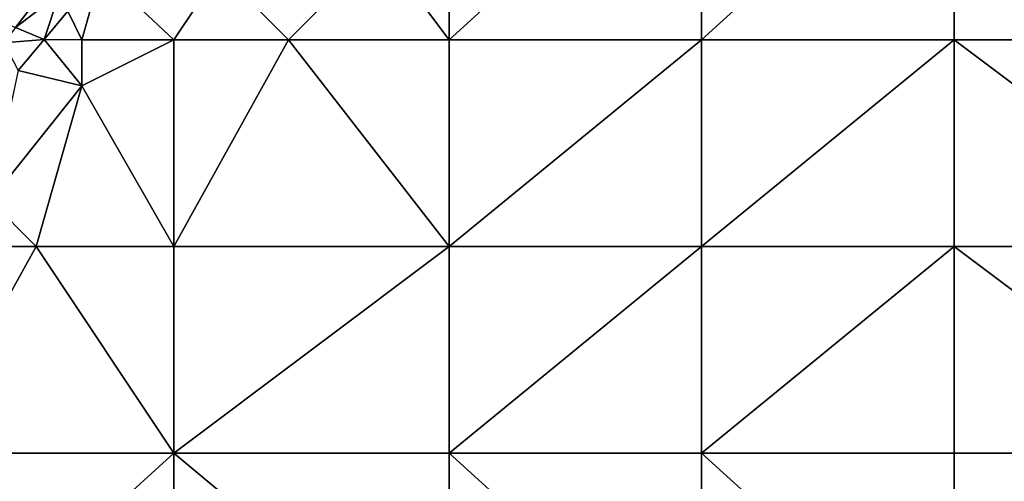
# Model space of a CAD drawing. Units: metres. Extents: x 72500 to 73125, y 343500 to 344000.
# Drawn here: x 72885 to 72928, y 343730 to 343750 of the extents above; entities that cross this region are included whole.
import ezdxf

# ---------------------------------------------------------------- set-up
doc = ezdxf.new("R2010")
doc.units = ezdxf.units.M
doc.layers.add('Terrain', color=15, linetype='Continuous')

msp = doc.modelspace()

# ---------------------------------------------------------------- linework, layer by layer
at = {"layer": 'Terrain'}
for points in [[(72904, 343749, 267.18), (72904, 343759, 267.15), (72901, 343753, 267.03), (72904, 343749, 267.18)], [(72904, 343749, 267.18), (72915, 343759, 267.03), (72904, 343759, 267.15), (72904, 343749, 267.18)], [(72915, 343749, 267.32), (72915, 343759, 267.03), (72904, 343749, 267.18), (72915, 343749, 267.32)], [(72915, 343749, 267.32), (72926, 343759, 267.02), (72915, 343759, 267.03), (72915, 343749, 267.32)], [(72926, 343749, 267.28), (72926, 343759, 267.02), (72915, 343749, 267.32), (72926, 343749, 267.28)], [(72926, 343749, 267.28), (72938, 343749, 267.18), (72926, 343759, 267.02), (72926, 343749, 267.28)], [(72938, 343749, 267.18), (72938, 343759, 266.97), (72926, 343759, 267.02), (72938, 343749, 267.18)], [(72897, 343749, 266.95), (72901, 343753, 267.03), (72894, 343752, 267.04), (72897, 343749, 266.95)], [(72904, 343749, 267.18), (72901, 343753, 267.03), (72897, 343749, 266.95), (72904, 343749, 267.18)], [(72888, 343749, 266.79), (72888.843, 343751.975, 266.901), (72887.38, 343750.24, 266.87), (72888, 343749, 266.79)], [(72888, 343749, 266.79), (72892, 343749, 266.98), (72888.843, 343751.975, 266.901), (72888, 343749, 266.79)], [(72892, 343749, 266.98), (72894, 343752, 267.04), (72888.843, 343751.975, 266.901), (72892, 343749, 266.98)], [(72892, 343749, 266.98), (72897, 343749, 266.95), (72894, 343752, 267.04), (72892, 343749, 266.98)], [(72885.103, 343749.536, 266.34), (72886.563, 343751.437, 266.392), (72884, 343750, 266.7), (72885.103, 343749.536, 266.34)], [(72885.103, 343749.536, 266.34), (72887, 343751, 266.9), (72886.563, 343751.437, 266.392), (72885.103, 343749.536, 266.34)], [(72885.103, 343749.536, 266.34), (72886.346, 343749.013, 266.848), (72887, 343751, 266.9), (72885.103, 343749.536, 266.34)], [(72886.346, 343749.013, 266.848), (72887.38, 343750.24, 266.87), (72887, 343751, 266.9), (72886.346, 343749.013, 266.848)], [(72888, 343749, 266.79), (72887.38, 343750.24, 266.87), (72886.346, 343749.013, 266.848), (72888, 343749, 266.79)], [(72885.103, 343749.536, 266.34), (72884.592, 343748.871, 266.322), (72886.346, 343749.013, 266.848), (72885.103, 343749.536, 266.34)], [(72884.592, 343748.871, 266.322), (72885.224, 343747.663, 266.798), (72886.346, 343749.013, 266.848), (72884.592, 343748.871, 266.322)], [(72888, 343747, 266.89), (72886.346, 343749.013, 266.848), (72885.224, 343747.663, 266.798), (72888, 343747, 266.89)], [(72888, 343749, 266.79), (72886.346, 343749.013, 266.848), (72888, 343747, 266.89), (72888, 343749, 266.79)], [(72888, 343749, 266.79), (72888, 343747, 266.89), (72892, 343749, 266.98), (72888, 343749, 266.79)], [(72892, 343740, 266.86), (72892, 343749, 266.98), (72888, 343747, 266.89), (72892, 343740, 266.86)], [(72892, 343740, 266.86), (72897, 343749, 266.95), (72892, 343749, 266.98), (72892, 343740, 266.86)], [(72904, 343740, 267.24), (72897, 343749, 266.95), (72892, 343740, 266.86), (72904, 343740, 267.24)], [(72904, 343740, 267.24), (72904, 343749, 267.18), (72897, 343749, 266.95), (72904, 343740, 267.24)], [(72904, 343740, 267.24), (72915, 343749, 267.32), (72904, 343749, 267.18), (72904, 343740, 267.24)], [(72915, 343740, 267.47), (72915, 343749, 267.32), (72904, 343740, 267.24), (72915, 343740, 267.47)], [(72926, 343740, 267.45), (72926, 343749, 267.28), (72915, 343740, 267.47), (72926, 343740, 267.45)], [(72926, 343749, 267.28), (72915, 343749, 267.32), (72915, 343740, 267.47), (72926, 343749, 267.28)], [(72926, 343740, 267.45), (72938, 343740, 267.29), (72926, 343749, 267.28), (72926, 343740, 267.45)], [(72938, 343740, 267.29), (72938, 343749, 267.18), (72926, 343749, 267.28), (72938, 343740, 267.29)], [(72888, 343747, 266.89), (72885.224, 343747.663, 266.798), (72884, 343742, 266.85), (72888, 343747, 266.89)], [(72886, 343740, 266.71), (72888, 343747, 266.89), (72884, 343742, 266.85), (72886, 343740, 266.71)], [(72886, 343740, 266.71), (72892, 343740, 266.86), (72888, 343747, 266.89), (72886, 343740, 266.71)], [(72881, 343740, 266.78), (72886, 343740, 266.71), (72884, 343742, 266.85), (72881, 343740, 266.78)], [(72881, 343731, 266.75), (72892, 343731, 266.9), (72886, 343740, 266.71), (72881, 343731, 266.75)], [(72881, 343731, 266.75), (72886, 343740, 266.71), (72881, 343740, 266.78), (72881, 343731, 266.75)], [(72892, 343731, 266.9), (72892, 343740, 266.86), (72886, 343740, 266.71), (72892, 343731, 266.9)], [(72904, 343731, 267.21), (72904, 343740, 267.24), (72892, 343731, 266.9), (72904, 343731, 267.21)], [(72904, 343740, 267.24), (72892, 343740, 266.86), (72892, 343731, 266.9), (72904, 343740, 267.24)], [(72904, 343731, 267.21), (72915, 343740, 267.47), (72904, 343740, 267.24), (72904, 343731, 267.21)], [(72915, 343731, 267.49), (72915, 343740, 267.47), (72904, 343731, 267.21), (72915, 343731, 267.49)], [(72915, 343731, 267.49), (72926, 343740, 267.45), (72915, 343740, 267.47), (72915, 343731, 267.49)], [(72926, 343731, 267.57), (72926, 343740, 267.45), (72915, 343731, 267.49), (72926, 343731, 267.57)], [(72926, 343731, 267.57), (72938, 343731, 267.48), (72926, 343740, 267.45), (72926, 343731, 267.57)], [(72938, 343731, 267.48), (72938, 343740, 267.29), (72926, 343740, 267.45), (72938, 343731, 267.48)], [(72881, 343731, 266.75), (72881, 343721, 266.85), (72892, 343731, 266.9), (72881, 343731, 266.75)], [(72892, 343731, 266.9), (72881, 343721, 266.85), (72892, 343721, 267.04), (72892, 343731, 266.9)], [(72904, 343721, 267.17), (72892, 343731, 266.9), (72892, 343721, 267.04), (72904, 343721, 267.17)], [(72904, 343731, 267.21), (72892, 343731, 266.9), (72904, 343721, 267.17), (72904, 343731, 267.21)], [(72904, 343731, 267.21), (72904, 343721, 267.17), (72915, 343721, 267.45), (72904, 343731, 267.21)], [(72915, 343731, 267.49), (72904, 343731, 267.21), (72915, 343721, 267.45), (72915, 343731, 267.49)], [(72926, 343721, 267.7), (72915, 343731, 267.49), (72915, 343721, 267.45), (72926, 343721, 267.7)], [(72926, 343731, 267.57), (72915, 343731, 267.49), (72926, 343721, 267.7), (72926, 343731, 267.57)], [(72926, 343731, 267.57), (72926, 343721, 267.7), (72938, 343731, 267.48), (72926, 343731, 267.57)], [(72938, 343731, 267.48), (72926, 343721, 267.7), (72938, 343721, 267.75), (72938, 343731, 267.48)]]:
    msp.add_3dface(points, dxfattribs=at)

doc.saveas('drawing.dxf')
